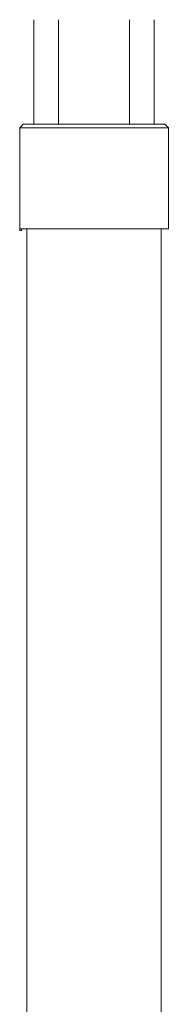
# Model space of a CAD drawing. Units: inches. Extents: x -12.6 to 27.6, y -47 to -0.8.
# Drawn here: x 6.9 to 8.1, y -16.3 to -8.9 of the extents above; entities that cross this region are included whole.
import ezdxf

# ---------------------------------------------------------------- set-up
doc = ezdxf.new("R2010")
doc.units = ezdxf.units.IN
doc.header["$MEASUREMENT"] = 0
doc.layers.add('Layer 1', color=7, linetype='Continuous')

msp = doc.modelspace()

# ---------------------------------------------------------------- linework, layer by layer
at = {"layer": 'Layer 1', "color": 7, "lineweight": 18, "true_color": 0xffffff}
for points in [[(7.0466, -8.9181), (7.0466, -9.7054)], [(7.2334, -8.9181), (7.2334, -9.7054)], [(7.7672, -9.7054), (7.7672, -8.9181)], [(7.954, -9.7054), (7.954, -8.9181)], [(6.9665, -9.7054), (6.9398, -9.7321)], [(6.9665, -9.7054), (8.0341, -9.7054)], [(8.0341, -9.7054), (8.0608, -9.7321)], [(6.9398, -10.4928), (6.9398, -9.7321)], [(6.9398, -10.4928), (6.9398, -9.7321)], [(6.9398, -9.7321), (8.0608, -9.7321)], [(8.0608, -10.4928), (8.0608, -9.7321)], [(8.0608, -10.4928), (8.0608, -9.7321)], [(6.9398, -10.4928), (8.0608, -10.4928)], [(6.9398, -10.5061), (6.9531, -10.5061), (6.9531, -10.4928), (6.9398, -10.4928), (6.9398, -10.5061)], [(6.9932, -21.6221), (6.9932, -10.4928)], [(8.0073, -10.4928), (6.9932, -10.4928)], [(8.0073, -21.6221), (8.0073, -10.4928)]]:
    msp.add_lwpolyline(points, dxfattribs=at)

doc.saveas('drawing.dxf')
